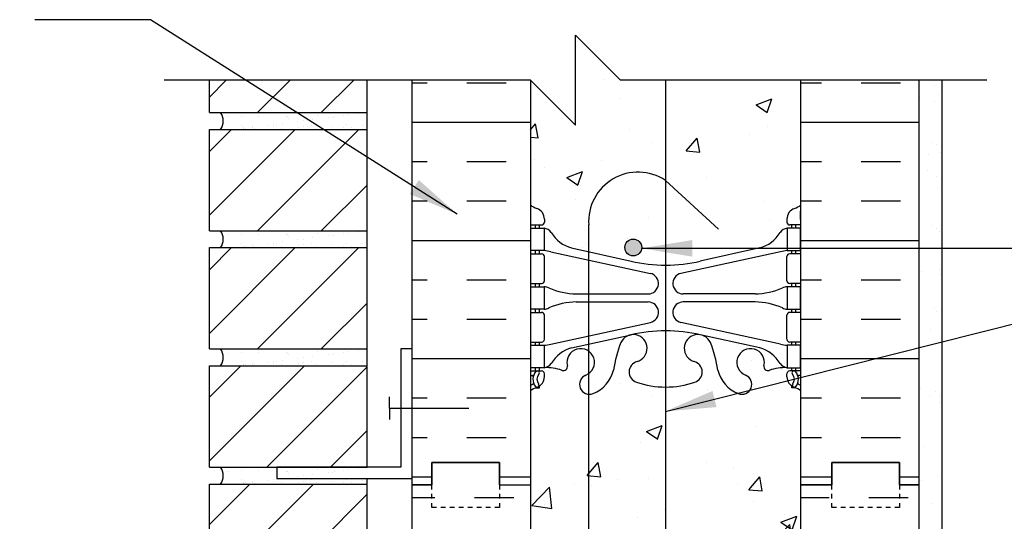
# Model space of a CAD drawing. Units: inches. Extents: x -7.7 to 43.3, y 75.2 to 149.9.
# Drawn here: x 4.1 to 25.9, y 138.1 to 149.3 of the extents above; entities that cross this region are included whole.
import ezdxf

# ---------------------------------------------------------------- set-up
doc = ezdxf.new("R2010")
doc.units = ezdxf.units.IN
doc.header["$LTSCALE"] = 0.5
doc.header["$MEASUREMENT"] = 0
doc.linetypes.add('DASHED2', pattern=[0.375, 0.25, -0.125])
for name, color, linetype in [('HATCH', 12, 'Continuous'), ('line25', 2, 'Continuous'), ('LINE50', 5, 'Continuous'), ('LINE65', 3, 'Continuous'), ('LINE9', 9, 'Continuous'), ('TEXT', 4, 'Continuous'), ('Web_Edge', 9, 'Continuous')]:
    doc.layers.add(name, color=color, linetype=linetype)
doc.styles.add('DIM', font='romans.shx', dxfattribs={"width": 0.7})
doc.dimstyles.new('ext_12', dxfattribs={"dimscale": 12, "dimtxt": 0.09375, "dimasz": 0.09375, "dimexe": 0.09375, "dimexo": 0.0625, "dimgap": 0.0625, "dimtad": 1, "dimdec": 1, "dimzin": 2, "dimdsep": 46, "dimlunit": 4, "dimtxsty": 'DIM', "dimcen": 0.09, "dimdle": 0.09375, "dimclrt": 4, "dimadec": 0, "dimazin": 0, "dimtfac": 1, "dimtdec": 1, "dimtmove": 1, "dimatfit": 3, "dimfxl": 1, "dimfrac": 2, "dimtolj": 1, "dimtzin": 0, "dimarcsym": 0})
pattern_1 = [(45, (-108.4953, -49.4303), (-0.707107, 0.707107), [])]

msp = doc.modelspace()

# ---------------------------------------------------------------- hatches: boundary and pattern name
at = {"layer": 'HATCH'}
h = msp.add_hatch(dxfattribs=at)
h.set_pattern_fill('AR-CONC', color=256, scale=0.5)
h.paths.add_polyline_path([(20.5060978, 86.5701202), (19.1842423, 86.8606158, 0.0577946906), (18.4161015, 86.9497023, 0.0577946906), (17.6479607, 86.8606158), (16.3261051, 86.5701202, 0.1963228336), (15.8769742, 86.2238605, -0.1889729321), (15.7211051, 86.129016), (15.6161051, 86.129016), (15.6161051, 86.059016), (15.6636051, 86.059016, -0.4142135624), (15.7261051, 85.996516), (15.7261051, 85.929016, -0.3178372452), (15.5594384, 85.6933137, 0.0824145898), (15.4161015, 85.6142073), (15.4161015, 84.0877083), (17.4161015, 84.0877083), (18.4161015, 85.0877083), (18.4161015, 83.0877083), (18.9951262, 83.6667331), (19.4161015, 84.0877083), (21.4161015, 84.0877083), (21.4161015, 85.6142073, 0.0824145898), (21.2727645, 85.6933137, -0.3178372452), (21.1060978, 85.929016), (21.1060978, 85.996516, -0.4142135624), (21.1685978, 86.059016), (21.2160978, 86.059016), (21.2160978, 86.129016), (21.1110978, 86.129016, -0.1889729321), (20.9552288, 86.2238605, 0.1963228336)])
h.paths.add_polyline_path([(21.0161015, 92.5615764), (20.9161015, 92.5615764), (20.9161015, 94.0768908, 0.2589583705), (20.6569609, 94.5436893, -0.3113104134), (20.6004014, 94.6738332, 2.1272927511), (20.1878158, 94.4493425, -1), (20.0243872, 94.0408195, -0.3253062267), (19.5578124, 94.7829854, 0.1048804382), (19.3854166, 95.5947968, 1.4229132431), (19.0519098, 95.127712, -0.7355925422), (19.0646946, 94.6696654, -0.0827551475), (18.4161015, 94.5615764, -0.0827551475), (17.7675083, 94.6696654, -0.7355925422), (17.7802932, 95.127712, 1.4229132431), (17.4467863, 95.5947968, 0.1048804382), (17.2743905, 94.7829854, -0.3253062267), (16.8078158, 94.0408195, -1), (16.6443872, 94.4493425, 2.1272927511), (16.2318015, 94.6738332, -0.3113104134), (16.175242, 94.5436893, 0.2589583705), (15.9161015, 94.0768908), (15.9161015, 92.5615764), (15.8161015, 92.5615764), (15.8161015, 92.5315764, -0.4142135624), (15.7661015, 92.4815764), (15.6400145, 92.4815764), (15.5911015, 92.3315764, -0.6), (15.4911015, 92.3315764), (15.4161015, 92.5615764), (15.4161015, 91.8328432), (15.4161015, 89.7438247, 0.0643975703), (15.5261051, 89.6778652), (15.6161051, 89.6778652), (15.6161051, 89.6361391, -0.2490694202), (15.7261051, 89.429016), (15.7261051, 89.361516, -0.4142135624), (15.6636051, 89.299016), (15.6161051, 89.299016), (15.6161051, 89.229016), (15.7211051, 89.229016, 0.1004604156), (16.1148036, 89.2861787, -0.6014354321), (16.234307, 89.1812954, 2.1820948247), (16.6443872, 89.3942048, -1), (16.8078158, 89.8027279, -0.2443795114), (17.2562236, 89.281971, 0.0531565226), (17.4220631, 88.6678894, 0.2232530871), (17.6223909, 88.5030355), (17.6420092, 88.4987241, 0.9554715931), (17.7802932, 89.0921941, -0.7355925422), (17.7675083, 89.5502406, -0.0827551475), (18.4161015, 89.6583297, -0.0827551475), (19.0646946, 89.5502406, -0.7355925422), (19.0519098, 89.0921941, 0.9554715931), (19.1901937, 88.4987241), (19.2098121, 88.5030355, 0.2232530871), (19.4101399, 88.6678894, 0.0531565226), (19.5759793, 89.281971, -0.2443795114), (20.0243872, 89.8027279, -1), (20.1878158, 89.3942048, 2.1820948247), (20.5978959, 89.1812954, -0.6014354321), (20.7173994, 89.2861787, 0.1004604156), (21.1110978, 89.229016), (21.2160978, 89.229016), (21.2160978, 89.299016), (21.1685978, 89.299016, -0.4142135624), (21.1060978, 89.361516), (21.1060978, 89.429016, -0.2490694202), (21.2160978, 89.6361391), (21.2160978, 89.6778652), (21.3060978, 89.6778652, 0.0643975703), (21.4161015, 89.7438247), (21.4161015, 91.8328432), (21.4161015, 92.5615764), (21.3411015, 92.3315764, -0.6), (21.2411015, 92.3315764), (21.1921884, 92.4815764), (21.0661015, 92.4815764, -0.4142135624), (21.0161015, 92.5315764)])
h.paths.add_polyline_path([(18.3011006, 96.5673857, 0.4135815914), (17.9261015, 96.9415764), (16.5411015, 96.9415764, 0.4142135624), (15.9161015, 96.3165764), (15.9161015, 95.7898486, 0.5490706968), (16.4500553, 95.4502037), (17.4623785, 95.923971, -0.0530942443), (17.9129196, 96.0791148, 0.3501185223)])
h.paths.add_polyline_path([(17.9129196, 97.9840379, -0.0530942443), (17.4623785, 98.1391818), (16.4500553, 98.612949, 0.5490706968), (15.9161015, 98.2733041), (15.9161015, 97.7465764, 0.4142135624), (16.5411015, 97.1215764), (17.9261015, 97.1215764, 0.4135815914), (18.3011006, 97.495767, 0.3501185224)])
h.paths.add_polyline_path([(20.9161015, 97.7465764), (20.9161015, 98.2733041, 0.5490706968), (20.3821476, 98.612949), (19.3698244, 98.1391818, -0.0530942443), (18.9192833, 97.9840379, 0.3501185223), (18.5311023, 97.495767, 0.4135815914), (18.9061015, 97.1215764), (20.2911015, 97.1215764, 0.4142135624)])
h.paths.add_polyline_path([(20.2911015, 96.9415764), (18.9061015, 96.9415764, 0.4135815914), (18.5311023, 96.5673857, 0.3501185223), (18.9192833, 96.0791148, -0.0530942443), (19.3698244, 95.923971), (20.3821476, 95.4502037, 0.5490706968), (20.9161015, 95.7898486), (20.9161015, 96.3165764, 0.4142135624)])
h.paths.add_polyline_path([(20.9161015, 100.5204932), (20.7961015, 100.7204932), (20.7961015, 100.8328432), (20.7961015, 100.9451932), (20.9161015, 101.1451932), (20.9161015, 102.286063, 0.2910966595), (20.6280399, 102.7389229), (19.3698244, 103.3277678, 0.1098692817), (18.4161015, 103.5398982, 0.1098692817), (17.4623785, 103.3277678), (16.204163, 102.7389229, 0.2910966595), (15.9161015, 102.286063), (15.9161015, 101.1451932), (16.0361015, 100.9451932), (16.0361015, 100.8328432), (16.0361015, 100.7204932), (15.9161015, 100.5204932), (15.9161015, 99.3796235, 0.2910966595), (16.204163, 98.9267636), (17.4623785, 98.3379187, 0.1098692817), (18.4161015, 98.1257883, 0.1098692817), (19.3698244, 98.3379187), (20.6280399, 98.9267636, 0.2910966595), (20.9161015, 99.3796235)])
h.paths.add_polyline_path([(18.3011006, 104.1699194, 0.4135815913), (17.9261015, 104.5441101), (16.5411015, 104.5441101, 0.4142135624), (15.9161015, 103.9191101), (15.9161015, 103.3923824, 0.5490706968), (16.4500553, 103.0527375), (17.4623785, 103.5265047, -0.0530942443), (17.9129196, 103.6816486, 0.1829837551), (18.207655, 103.8779278, 0.1570718047)])
h.paths.add_polyline_path([(18.3011006, 105.0983008, 0.3501185224), (17.9129196, 105.5865717, -0.0530942443), (17.4623785, 105.7417155), (16.4500553, 106.2154828, 0.5490706968), (15.9161015, 105.8758378), (15.9161015, 105.3491101, 0.4142135624), (16.5411015, 104.7241101), (17.9261015, 104.7241101, 0.4135815913)], flags=17)
h.paths.add_polyline_path([(20.9161015, 105.3491101), (20.9161015, 105.8758378, 0.5490706968), (20.3821476, 106.2154828), (19.3698244, 105.7417155, -0.0530942443), (18.9192833, 105.5865717, 0.3501185223), (18.5311023, 105.0983008, 0.4135815914), (18.9061015, 104.7241101), (20.2911015, 104.7241101, 0.4142135624)], flags=17)
h.paths.add_polyline_path([(20.9161015, 103.9191101, 0.4142135624), (20.2911015, 104.5441101), (18.9061015, 104.5441101, 0.4135815915), (18.5311023, 104.1699194, 0.3501185223), (18.9192833, 103.6816486, -0.0530942443), (19.3698244, 103.5265047), (20.3821476, 103.0527375, 0.5490706968), (20.9161015, 103.3923824)])
h.paths.add_polyline_path([(24.0411015, 109.8328432), (12.7911015, 109.8328432), (12.7911015, 105.8328432), (15.4161015, 103.2078432), (15.4161015, 107.5887956), (15.9161015, 107.5887956, 0.2589583705), (16.175242, 107.1219972, -0.3113104134), (16.2318015, 106.9918533, 2.1272927511), (16.6443872, 107.216344, -1), (16.8078158, 107.624867, -0.3253062267), (17.2743905, 106.8827011, 0.1048804382), (17.4467863, 106.0708897, 1.4229132431), (17.7802932, 106.5379745, -0.7355925422), (17.7675083, 106.996021, -0.0827551475), (18.4161015, 107.1041101, -0.0827551475), (19.0646946, 106.996021, -0.7355925422), (19.0519098, 106.5379745, 1.4229132431), (19.3854166, 106.0708897, 0.1048804382), (19.5578124, 106.8827011, -0.3253062267), (20.0243872, 107.624867, -1), (20.1878158, 107.216344, 2.1272927511), (20.6004014, 106.9918533, -0.3113104134), (20.6569609, 107.1219972, 0.2589583705), (20.9161015, 107.5887956), (21.4161015, 107.5887956), (21.4161015, 103.2072339), (24.0411015, 105.8328432)])
h.paths.add_polyline_path([(12.2911015, 109.8328432), (10.2983003, 109.8328432), (8.1036015, 109.8328432), (3.3695002, 109.6770951), (3.3695002, 107.8328432), (2.3695002, 106.8328432), (4.3695002, 106.8328432), (3.3695002, 105.8328432), (3.3695002, 103.6738489), (12.2911015, 103.9673624)])
h.paths.add_polyline_path([(33.4627027, 108.8328432), (33.4627027, 109.8328432), (24.5411015, 109.8328432), (24.5411015, 105.8322663), (33.4627027, 105.8328432), (33.4627027, 106.8328432), (34.4627027, 107.8328432), (32.4627027, 107.8328432)])
h.paths.add_polyline_path([(21.4161015, 132.7260064, 0.0824145898), (21.2727645, 132.8051129, -0.3178372452), (21.1060978, 133.0408152), (21.1060978, 133.1083152, -0.4142135624), (21.1685978, 133.1708152), (21.2160978, 133.1708152), (21.2160978, 133.2408152), (21.1110978, 133.2408152, -0.1889729321), (20.9552288, 133.3356597, 0.1963228336), (20.5060978, 133.6819194), (19.1842423, 133.972415, 0.0577946906), (18.4161015, 134.0615014, 0.0577946906), (17.6479607, 133.972415), (16.3261051, 133.6819194, 0.1963228336), (15.8769742, 133.3356597, -0.1889729321), (15.7211051, 133.2408152), (15.6161051, 133.2408152), (15.6161051, 133.1708152), (15.6636051, 133.1708152, -0.4142135624), (15.7261051, 133.1083152), (15.7261051, 133.0408152, -0.3178372452), (15.5594384, 132.8051129, 0.0824145898), (15.4161015, 132.7260064), (15.4161015, 129.7148277), (17.3265841, 129.7148277), (17.3265841, 131.3018726), (17.3890841, 131.4213813), (17.4515841, 131.3018726), (17.4515841, 129.7148277), (19.3671464, 129.7148277), (19.3671464, 131.3018726), (19.4296464, 131.4213813), (19.4921464, 131.3018726), (19.4921464, 129.7148277), (21.4161015, 129.7148277)])
h.paths.add_polyline_path([(21.4161015, 138.9446424), (21.4161015, 141.033661, 0.0643975703), (21.3060978, 141.0996205), (21.2160978, 141.0996205), (21.2160978, 141.1413465, -0.2490694202), (21.1060978, 141.3484697), (21.1060978, 141.4159697, -0.4142135624), (21.1685978, 141.4784697), (21.2160978, 141.4784697), (21.2160978, 141.5484697), (21.1110978, 141.5484697, 0.1004604156), (20.7173994, 141.4913069, -0.6014354321), (20.5978959, 141.5961903, 2.1820948247), (20.1878158, 141.3832808, -1), (20.0243872, 140.9747578, -0.2443795114), (19.5759793, 141.4955147, 0.0531565226), (19.4101399, 142.1095963, 0.2232530871), (19.2098121, 142.2744502), (19.1901937, 142.2787616, 0.9554715931), (19.0519098, 141.6852916, -0.7355925422), (19.0646946, 141.227245, -0.0827551475), (18.4161015, 141.119156, -0.0827551475), (17.7675083, 141.227245, -0.7355925422), (17.7802932, 141.6852916, 0.9554715931), (17.6420092, 142.2787616), (17.6223909, 142.2744502, 0.2232530871), (17.4220631, 142.1095963, 0.0531565226), (17.2562236, 141.4955147, -0.2443795114), (16.8078158, 140.9747578, -1), (16.6443872, 141.3832808, 2.1820948247), (16.234307, 141.5961903, -0.6014354319), (16.1148036, 141.4913069, 0.1004604157), (15.7211051, 141.5484697), (15.6161051, 141.5484697), (15.6161051, 141.4784697), (15.6636051, 141.4784697, -0.4142135624), (15.7261051, 141.4159697), (15.7261051, 141.3484697, -0.2490694202), (15.6161051, 141.1413465), (15.6161051, 141.0996205), (15.5261051, 141.0996205, 0.0643975703), (15.4161015, 141.033661), (15.4161015, 138.9446424), (15.4161015, 136.8556239, 0.0643975703), (15.5261051, 136.7896644), (15.6161051, 136.7896644), (15.6161051, 136.7479383, -0.2490694202), (15.7261051, 136.5408152), (15.7261051, 136.4733152, -0.4142135624), (15.6636051, 136.4108152), (15.6161051, 136.4108152), (15.6161051, 136.3408152), (15.7211051, 136.3408152, 0.1004604156), (16.1148036, 136.3979779, -0.6014354321), (16.234307, 136.2930946, 2.1820948247), (16.6443872, 136.506004, -1), (16.8078158, 136.9145271, -0.2443795114), (17.2562236, 136.3937702, 0.0531565226), (17.4220631, 135.7796886, 0.2232530871), (17.6223909, 135.6148347), (17.6420092, 135.6105233, 0.9554715931), (17.7802932, 136.2039933, -0.7355925422), (17.7675083, 136.6620398, -0.0827551475), (18.4161015, 136.7701289, -0.0827551475), (19.0646946, 136.6620398, -0.7355925422), (19.0519098, 136.2039933, 0.9554715931), (19.1901937, 135.6105233), (19.2098121, 135.6148347, 0.2232530871), (19.4101399, 135.7796886, 0.0531565226), (19.5759793, 136.3937702, -0.2443795114), (20.0243872, 136.9145271, -1), (20.1878158, 136.506004, 2.1820948247), (20.5978959, 136.2930946, -0.6014354323), (20.7173994, 136.3979779, 0.1004604156), (21.1110978, 136.3408152), (21.2160978, 136.3408152), (21.2160978, 136.4108152), (21.1685978, 136.4108152, -0.4142135624), (21.1060978, 136.4733152), (21.1060978, 136.5408152, -0.2490694202), (21.2160978, 136.7479383), (21.2160978, 136.7896644), (21.3060978, 136.7896644, 0.0643975703), (21.4161015, 136.8556239)])
h.paths.add_polyline_path([(21.1110978, 144.6484697), (21.2160978, 144.6484697), (21.2160978, 144.7184697), (21.1685978, 144.7184697, -0.4142135624), (21.1060978, 144.7809697), (21.1060978, 144.8484697, -0.3178372452), (21.2727645, 145.084172, 0.0824145898), (21.4161015, 145.1632784), (21.4161015, 147.9355848), (17.4161015, 147.9355848), (16.4161015, 148.9355848), (16.4161015, 146.9355848), (15.4161015, 147.9355848), (15.4161015, 145.1632784, 0.0824145898), (15.5594384, 145.084172, -0.3178372452), (15.7261051, 144.8484697), (15.7261051, 144.7809697, -0.4142135624), (15.6636051, 144.7184697), (15.6161051, 144.7184697), (15.6161051, 144.6484697), (15.7211051, 144.6484697, -0.1889729321), (15.8769742, 144.5536252, 0.1963228336), (16.3261051, 144.2073655), (17.6479607, 143.9168699, 0.0577946906), (18.4161015, 143.8277834, 0.0577946906), (19.1842423, 143.9168699), (20.5060978, 144.2073655, 0.1963228336), (20.9552288, 144.5536252, -0.1889729321)])
h = msp.add_hatch(dxfattribs=at)
h.set_pattern_fill('ANSI31', color=256, scale=8, style=0)
h.set_pattern_definition([(45, (-108.4953, -44.1803), (-0.707107, 0.707107), [])])
h.paths.add_polyline_path([(11.7911015, 147.9355848), (8.2911015, 147.9355848), (8.2911015, 147.2148277), (11.7911015, 147.2148277)])
h = msp.add_hatch(dxfattribs=at)
h.set_pattern_fill('INSUL', color=256, scale=7, style=0)
h.paths.add_polyline_path([(15.4161015, 147.9355848), (12.7911015, 147.9355848), (12.7911015, 138.9446424), (13.2286015, 138.9446424), (13.2286015, 139.4446424), (14.7286015, 139.4446424), (14.7286015, 138.9446424), (15.1661015, 138.9446424), (15.4161015, 138.9446424)])
h.paths.add_polyline_path([(24.0411015, 147.9355848), (21.4161015, 147.9355848), (21.4161015, 138.9446424), (21.6661015, 138.9446424), (22.1036015, 138.9446424), (22.1036015, 139.4446424), (23.6036015, 139.4446424), (23.6036015, 138.9446424), (24.0411015, 138.9446424)])
h = msp.add_hatch(dxfattribs=at)
h.set_pattern_fill('AR-SAND', color=256, scale=0.5, style=0)
h.set_pattern_definition([(37.5, (-2811.8135, -357.8431), (-0.03149668, 0.96341188), [0, -0.76, 0, -0.85, 0, -0.8125]), (7.5, (-2811.8135, -357.8431), (0.88488835, 1.41107303), [0, -0.41, 0, -0.685, 0, -0.2625]), (327.5, (-2812.4285, -357.8431), (1.55707093, 0.00282953), [0, -0.25, 0, -0.9, 0, -1.175]), (317.5, (-2812.4285, -357.8431), (1.5030633, 0.4388378), [0, -0.125, 0, -0.59, 0, -0.675])])
h.paths.add_polyline_path([(24.5411015, 135.0015948), (24.0411015, 135.0015948), (24.0411015, 129.7020107), (24.5411015, 129.7020107)])
h.paths.add_polyline_path([(24.0411015, 135.0015948), (24.5411015, 135.0015948), (24.5411015, 139.2389194), (24.0411015, 139.2389194), (24.0411015, 138.9446424)])
h.paths.add_polyline_path([(24.0411015, 139.2389194), (24.5411015, 139.2389194), (24.5411015, 147.9355848), (24.0411015, 147.9355848)])
h = msp.add_hatch(dxfattribs=at)
h.set_pattern_fill('AR-SAND', color=256, scale=0.25, style=0)
h.set_pattern_definition([(37.5, (-108.4953, -33.6803), (-0.01574834, 0.48170594), [0, -0.38, 0, -0.425, 0, -0.40625]), (7.5, (-108.4953, -33.6803), (0.4424442, 0.7055365), [0, -0.205, 0, -0.3425, 0, -0.13125]), (327.5, (-108.8028, -33.6803), (0.7785355, 0.0014148), [0, -0.125, 0, -0.45, 0, -0.5875]), (317.5, (-108.8028, -33.6803), (0.7515317, 0.2194189), [0, -0.0625, 0, -0.295, 0, -0.3375])])
h.paths.add_polyline_path([(11.7911015, 147.2148277), (8.5411015, 147.2148277, -0.3182332765), (8.5411015, 146.8398277), (11.7911015, 146.8398277)])
h = msp.add_hatch(dxfattribs=at)
h.set_pattern_fill('ANSI31', color=256, scale=8, style=0)
h.set_pattern_definition([(45, (-108.4953, -46.8053), (-0.707107, 0.707107), [])])
h.paths.add_polyline_path([(11.7911015, 144.5898277), (11.7911015, 146.8398277), (8.2911015, 146.8398277), (8.2911015, 144.5898277)])
h = msp.add_hatch(dxfattribs=at)
h.set_pattern_fill('AR-SAND', color=256, scale=0.25, style=0)
h.set_pattern_definition([(37.5, (-108.4953, -36.3053), (-0.01574834, 0.48170594), [0, -0.38, 0, -0.425, 0, -0.40625]), (7.5, (-108.4953, -36.3053), (0.4424442, 0.7055365), [0, -0.205, 0, -0.3425, 0, -0.13125]), (327.5, (-108.8028, -36.3053), (0.7785355, 0.0014148), [0, -0.125, 0, -0.45, 0, -0.5875]), (317.5, (-108.8028, -36.3053), (0.7515317, 0.2194189), [0, -0.0625, 0, -0.295, 0, -0.3375])])
h.paths.add_polyline_path([(11.7911015, 144.5898277), (8.5411015, 144.5898277, -0.3182332765), (8.5411015, 144.2148277), (11.7911015, 144.2148277)])
h = msp.add_hatch(dxfattribs=at)
h.set_pattern_fill('ANSI31', color=256, scale=8, style=0)
h.set_pattern_definition(pattern_1)
h.paths.add_polyline_path([(11.7911015, 141.9648277), (11.7911015, 144.2148277), (8.2911015, 144.2148277), (8.2911015, 141.9648277)])
h = msp.add_hatch(dxfattribs=at)
h.set_pattern_fill('AR-SAND', color=256, scale=0.25, style=0)
h.set_pattern_definition([(37.5, (-108.4953, -38.9303), (-0.01574834, 0.48170594), [0, -0.38, 0, -0.425, 0, -0.40625]), (7.5, (-108.4953, -38.9303), (0.4424442, 0.7055365), [0, -0.205, 0, -0.3425, 0, -0.13125]), (327.5, (-108.8028, -38.9303), (0.7785355, 0.0014148), [0, -0.125, 0, -0.45, 0, -0.5875]), (317.5, (-108.8028, -38.9303), (0.7515317, 0.2194189), [0, -0.0625, 0, -0.295, 0, -0.3375])])
h.paths.add_polyline_path([(11.7911015, 141.9648277), (8.5411015, 141.9648277, -0.3182332765), (8.5411015, 141.5898277), (11.7911015, 141.5898277)])
h = msp.add_hatch(dxfattribs=at)
h.set_pattern_fill('ANSI31', color=256, scale=8, style=0)
h.set_pattern_definition(pattern_1)
h.paths.add_polyline_path([(8.2911015, 139.3398277), (11.7911015, 139.3398277), (11.7911015, 141.5898277), (8.2911015, 141.5898277)])
h = msp.add_hatch(dxfattribs=at)
h.set_pattern_fill('INSUL', color=256, scale=7, style=0)
h.set_pattern_definition([(0, (-2686.079, -308.4563), (0, 2.625), []), (0, (-2686.079, -307.5813), (0, 2.625), [0.875, -0.875]), (0, (-2686.079, -306.7063), (0, 2.625), [0.875, -0.875])])
h.paths.add_polyline_path([(15.4161015, 138.9446424), (15.1661015, 138.9446424), (14.7286015, 138.9446424), (14.7286015, 139.4446424), (13.2286015, 139.4446424), (13.2286015, 138.9446424), (12.7911015, 138.9446424), (12.7911015, 128.2148277), (15.4161015, 128.2148277), (15.4161015, 129.7148277)])
h.paths.add_polyline_path([(24.0411015, 138.9446424), (23.6036015, 138.9446424), (23.6036015, 139.4446424), (22.1036015, 139.4446424), (22.1036015, 138.9446424), (21.6661015, 138.9446424), (21.4161015, 138.9446424), (21.4161015, 128.2148277), (24.0411015, 128.2148277)])
h = msp.add_hatch(dxfattribs=at)
h.set_pattern_fill('AR-SAND', color=256, scale=0.25, style=0)
h.set_pattern_definition([(37.5, (-108.4953, -41.5553), (-0.01574834, 0.48170594), [0, -0.38, 0, -0.425, 0, -0.40625]), (7.5, (-108.4953, -41.5553), (0.4424442, 0.7055365), [0, -0.205, 0, -0.3425, 0, -0.13125]), (327.5, (-108.8028, -41.5553), (0.7785355, 0.0014148), [0, -0.125, 0, -0.45, 0, -0.5875]), (317.5, (-108.8028, -41.5553), (0.7515317, 0.2194189), [0, -0.0625, 0, -0.295, 0, -0.3375])])
h.paths.add_polyline_path([(11.7911015, 139.3398277), (8.5411015, 139.3398277, -0.3182332765), (8.5411015, 138.9648277), (11.7911015, 138.9648277)])
h = msp.add_hatch(dxfattribs=at)
h.set_pattern_fill('ANSI31', color=256, scale=8, style=0)
h.set_pattern_definition(pattern_1)
h.paths.add_polyline_path([(11.7911015, 136.7148277), (11.7911015, 138.9648277), (8.2911015, 138.9648277), (8.2911015, 136.7148277)])
at = {"layer": 'LINE65'}
msp.add_hatch(color=256, dxfattribs=at).paths.add_polyline_path([(17.8851302, 144.2180633, 1), (17.5101302, 144.2180633, 1)])

# ---------------------------------------------------------------- linework, layer by layer
at = {"layer": 'HATCH'}
for p, q in [((16.5718503, 144.211474), (16.5718503, 144.211474)), ((21.3973295, 142.9622202), (21.3973295, 142.9622202)), ((18.9185638, 142.3597296), (18.9185638, 142.3597296)), ((20.5018698, 141.9864678), (20.5018698, 141.9864678))]:
    msp.add_line(p, q, dxfattribs=at)
at = {"layer": 'line25'}
for p, q in [((8.2911015, 147.2148277), (8.2911015, 147.9355848)), ((11.7911015, 139.3398277), (11.7911015, 147.9355848)), ((15.4161015, 147.9355848), (15.4161015, 138.9446424)), ((21.4161015, 138.9446424), (21.4161015, 147.9355848)), ((8.2911015, 147.2148277), (11.7911015, 147.2148277)), ((8.2911015, 146.8398277), (11.7911015, 146.8398277)), ((8.2911015, 144.5898277), (8.2911015, 146.8398277)), ((8.2911015, 144.5898277), (11.7911015, 144.5898277)), ((8.2911015, 144.2148277), (11.7911015, 144.2148277)), ((8.2911015, 141.9648277), (8.2911015, 144.2148277)), ((8.2911015, 141.9648277), (11.7911015, 141.9648277)), ((8.2911015, 141.5898277), (11.7911015, 141.5898277)), ((8.2911015, 139.3398277), (8.2911015, 141.5898277)), ((8.2911015, 139.3398277), (11.7911015, 139.3398277)), ((8.2911015, 138.9648277), (11.7911015, 138.9648277)), ((8.2911015, 136.7148277), (8.2911015, 138.9648277)), ((11.7911015, 138.9648277), (11.7911015, 139.0898277)), ((11.7911015, 128.8398277), (11.7911015, 138.9648277)), ((15.4161015, 138.9446424), (15.4161015, 128.2148277)), ((21.4161015, 128.2148277), (21.4161015, 138.9446424))]:
    msp.add_line(p, q, dxfattribs=at)
at = {"layer": 'LINE50'}
for p, q in [((12.7911015, 138.9446424), (12.7911015, 147.9446424)), ((24.0411015, 138.9446424), (24.0411015, 147.9446424)), ((14.7286015, 139.4446424), (13.2286015, 139.4446424)), ((13.2286015, 139.4446424), (13.2286015, 138.9446424)), ((14.7286015, 138.9446424), (14.7286015, 139.4446424)), ((22.1036015, 138.9446424), (22.1036015, 139.4446424)), ((22.1036015, 139.4446424), (23.6036015, 139.4446424)), ((23.6036015, 139.4446424), (23.6036015, 138.9446424)), ((13.2286015, 138.9446424), (12.7911015, 138.9446424)), ((21.4161015, 138.9446424), (21.6661015, 138.9446424)), ((21.6661015, 138.9446424), (22.1036015, 138.9446424)), ((23.6036015, 138.9446424), (24.0411015, 138.9446424))]:
    msp.add_line(p, q, dxfattribs=at)
for points in [[(12.7911015, 128.2148277), (12.7911015, 138.9446424), (13.2286015, 138.9446424), (13.2286015, 139.4446424), (14.7286015, 139.4446424), (14.7286015, 138.9446424), (15.1661015, 138.9446424), (15.4161015, 138.9446424)], [(24.0411015, 128.2148277), (24.0411015, 138.9446424), (23.6036015, 138.9446424), (23.6036015, 139.4446424), (22.1036015, 139.4446424), (22.1036015, 138.9446424), (21.6661015, 138.9446424), (21.4161015, 138.9446424)]]:
    msp.add_lwpolyline(points, dxfattribs=at)
at = {"layer": 'LINE65'}
for p, q in [((18.4093652, 147.9446424), (18.4093652, 131.2148277)), ((18.4088135, 145.7085905), (19.5885655, 144.6243068)), ((16.7099705, 132.3881187), (16.7099705, 144.7185923))]:
    msp.add_line(p, q, dxfattribs=at)
msp.add_circle((17.6976302, 144.2180633), 0.1875, dxfattribs=at)
msp.add_arc((17.802299, 144.7967615), 1.0951219, 56.36963594, 184.09322148, dxfattribs=at)
at = {"layer": 'LINE9'}
for p, q in [((16.4161015, 146.9355848), (16.4161015, 148.9355848)), ((16.4161015, 148.9355848), (17.4161015, 147.9355848)), ((15.4161015, 147.9355848), (7.2911015, 147.9355848)), ((16.4161015, 146.9355848), (15.4161015, 147.9355848)), ((25.5411015, 147.9355848), (17.4161015, 147.9355848)), ((24.5411015, 147.9355848), (24.5411015, 127.7148277))]:
    msp.add_line(p, q, dxfattribs=at)
at = {"layer": 'LINE9', "linetype": 'Continuous'}
for q in [(12.2911015, 140.9023277), (12.2911015, 140.4023277), (14.0512042, 140.6523277)]:
    msp.add_line((12.2911015, 140.6523277), q, dxfattribs=at)
at = {"layer": 'LINE9'}
msp.add_lwpolyline([(9.7911015, 139.0898277), (12.7911015, 139.0898277), (12.7911015, 141.9648277), (12.5411015, 141.9648277), (12.5411015, 139.3398277), (9.7911015, 139.3398277)], close=True, dxfattribs=at)
at = {"layer": 'LINE9', "linetype": 'DASHED2', "ltscale": 0.15}
for points in [[(14.7286015, 138.9446424), (14.7286015, 138.9446424), (14.7286015, 138.4446424), (13.2286015, 138.4446424), (13.2286015, 138.9446424), (13.2286015, 138.9446424)], [(23.6036015, 138.9446424), (23.6036015, 138.9446424), (23.6036015, 138.4446424), (22.1036015, 138.4446424), (22.1036015, 138.9446424), (22.1036015, 138.9446424)]]:
    msp.add_lwpolyline(points, dxfattribs=at)
at = {"layer": 'LINE9'}
for centre in [(8.2763406, 147.0273277), (8.2763406, 144.4023277), (8.2763406, 141.7773277), (8.2763406, 139.1523277)]:
    msp.add_arc(centre, 0.3244296, 324.69439705, 35.30560295, dxfattribs=at)
at = {"layer": 'TEXT'}
for points in [[(24.5411015, 147.3669843, 0, 0.36, 0), (25.6211015, 147.3669843, 0, 0, 0), (31.6129244, 147.3669843, 0, 0, 0)], [(8.5080806, 144.9740415, 0, 0.36, 0), (7.4280806, 144.9740415, 0, 0, 0), (3.5087185, 144.9740415, 0, 0, 0)]]:
    msp.add_lwpolyline(points, format="xyseb", dxfattribs=at)
at = {"layer": 'Web_Edge'}
for p, q in [((15.4261051, 144.8384697), (15.4261051, 145.0245398)), ((21.4060978, 144.8384697), (21.4060978, 145.0245398)), ((15.4161015, 144.7184697), (15.6636051, 144.7184697)), ((15.5261051, 144.6484697), (15.5261051, 144.7184697)), ((15.6161051, 144.6484697), (15.6161051, 144.7184697)), ((15.7261051, 144.8484697), (15.7261051, 144.7809697)), ((21.1060978, 144.8484697), (21.1060978, 144.7809697)), ((21.4161015, 144.7184697), (21.1685978, 144.7184697)), ((21.2160978, 144.6484697), (21.2160978, 144.7184697)), ((21.3060978, 144.6484697), (21.3060978, 144.7184697)), ((16.3261051, 144.2073655), (17.6479607, 143.9168699)), ((20.5060978, 144.2073655), (19.1842423, 143.9168699)), ((15.4161015, 144.0784697), (15.6636051, 144.0784697)), ((15.5261051, 144.0784697), (15.5261051, 144.1484697)), ((15.6161051, 144.0784697), (15.6161051, 144.1484697)), ((15.7261051, 143.4809697), (15.7261051, 144.0159697)), ((15.865105, 144.124667), (18.0763402, 143.6431091)), ((20.967098, 144.124667), (18.7558627, 143.6431091)), ((21.1060978, 143.4809697), (21.1060978, 144.0159697)), ((21.4161015, 144.0784697), (21.1685978, 144.0784697)), ((21.2160978, 144.0784697), (21.2160978, 144.1484697)), ((21.3060978, 144.0784697), (21.3060978, 144.1484697)), ((15.4161015, 143.4184697), (15.6636051, 143.4184697)), ((15.5261051, 143.3484697), (15.5261051, 143.4184697)), ((15.6161051, 143.3484697), (15.6161051, 143.4184697)), ((21.4161015, 143.4184697), (21.1685978, 143.4184697)), ((21.2160978, 143.3484697), (21.2160978, 143.4184697)), ((21.3060978, 143.3484697), (21.3060978, 143.4184697)), ((16.430831, 143.1884697), (18.0269727, 143.1884697)), ((20.4013719, 143.1884697), (18.8052302, 143.1884697)), ((16.430831, 143.0084697), (18.0269727, 143.0084697)), ((20.4013719, 143.0084697), (18.8052302, 143.0084697)), ((15.4161015, 142.7784697), (15.6636051, 142.7784697)), ((15.5261051, 142.7784697), (15.5261051, 142.8484697)), ((15.6161051, 142.7784697), (15.6161051, 142.8484697)), ((15.7261051, 142.1809697), (15.7261051, 142.7159697)), ((21.1060978, 142.1809697), (21.1060978, 142.7159697)), ((21.4161015, 142.7784697), (21.1685978, 142.7784697)), ((21.2160978, 142.7784697), (21.2160978, 142.8484697)), ((21.3060978, 142.7784697), (21.3060978, 142.8484697)), ((15.865105, 142.0722724), (18.0763402, 142.5538303)), ((20.967098, 142.0722724), (18.7558627, 142.5538303)), ((16.3261051, 141.9895739), (17.6479607, 142.2800695)), ((20.5060978, 141.9895739), (19.1842423, 142.2800695)), ((15.4161015, 142.1184697), (15.6636051, 142.1184697)), ((15.5261051, 142.0484697), (15.5261051, 142.1184697)), ((15.6161051, 142.0484697), (15.6161051, 142.1184697)), ((21.4161015, 142.1184697), (21.1685978, 142.1184697)), ((21.2160978, 142.0484697), (21.2160978, 142.1184697)), ((21.3060978, 142.0484697), (21.3060978, 142.1184697)), ((15.4161015, 141.4784697), (15.6636051, 141.4784697)), ((15.4161015, 141.3784697), (15.4579806, 141.3784697)), ((15.5261051, 141.4784697), (15.5261051, 141.5484697)), ((15.6161051, 141.4784697), (15.6161051, 141.5484697)), ((15.7261051, 141.3484697), (15.7261051, 141.4159697)), ((21.1060978, 141.3484697), (21.1060978, 141.4159697)), ((21.4161015, 141.4784697), (21.1685978, 141.4784697)), ((21.2160978, 141.4784697), (21.2160978, 141.5484697)), ((21.3060978, 141.4784697), (21.3060978, 141.5484697)), ((21.4161015, 141.3784697), (21.3742223, 141.3784697)), ((15.6161051, 141.0996205), (15.6161051, 141.1413465)), ((21.2160978, 141.0996205), (21.2160978, 141.1413465)), ((15.5261051, 141.0996205), (15.6161051, 141.0996205)), ((21.3060978, 141.0996205), (21.2160978, 141.0996205))]:
    msp.add_line(p, q, dxfattribs=at)
for points in [[(15.4211051, 144.6484697), (15.7211051, 144.6484697), (15.7211051, 144.1484697), (15.4211051, 144.1484697)], [(21.4110978, 144.6484697), (21.1110978, 144.6484697), (21.1110978, 144.1484697), (21.4110978, 144.1484697)], [(15.4211051, 143.3484697), (15.7211051, 143.3484697), (15.7211051, 142.8484697), (15.4211051, 142.8484697)], [(21.4110978, 143.3484697), (21.1110978, 143.3484697), (21.1110978, 142.8484697), (21.4110978, 142.8484697)], [(15.4211051, 142.0484697), (15.7211051, 142.0484697), (15.7211051, 141.5484697), (15.4211051, 141.5484697)], [(21.4110978, 142.0484697), (21.1110978, 142.0484697), (21.1110978, 141.5484697), (21.4110978, 141.5484697)]]:
    msp.add_lwpolyline(points, close=True, dxfattribs=at)
msp.add_lwpolyline([(21.402629, 141.8786732, 0.1064936633), (21.402629, 141.8641103)], format="xyb", dxfattribs=at)
for centre, radius, start, end in [((15.7261051, 145.5555765), 0.5, 231.6833368, 250.52877936), ((15.4761051, 144.8484697), 0.25, 0, 70.52877936), ((21.3560978, 144.8484697), 0.25, 109.47122064, 180), ((21.1060978, 145.5555765), 0.5, 289.47122064, 308.3166632), ((15.7261051, 145.5555765), 0.6, 238.89067372, 238.92704909), ((15.4061051, 145.0245398), 0.02, 360, 58.92704909), ((21.4260978, 145.0245398), 0.02, 121.07295091, 180), ((21.1060978, 145.5555765), 0.6, 301.07295091, 301.10932628), ((15.4061051, 144.8384697), 0.02, 299.98802454, 360), ((15.6636051, 144.7809697), 0.0625, 270, 0), ((15.6780467, 144.4022057), 0.25, 37.27766183, 80.08230222), ((21.1541562, 144.4022057), 0.25, 99.91769778, 142.72233817), ((21.1685978, 144.7809697), 0.0625, 180, 270), ((21.4260978, 144.8384697), 0.02, 180, 240.01197546), ((16.5254765, 144.9303807), 0.75, 210.15498047, 254.58380911), ((20.3067264, 144.9303807), 0.75, 285.41619089, 329.84501953), ((15.6636051, 144.0159697), 0.0625, 0, 90), ((15.6304563, 143.1525868), 1, 76.42908795, 84.79906908), ((21.2017466, 143.1525868), 1, 95.20093092, 103.57091205), ((21.1685978, 144.0159697), 0.0625, 90, 180), ((18.4161015, 147.1839416), 3.3561582, 256.76915084, 270), ((18.4161015, 147.1839416), 3.3561582, 270, 283.23084916), ((18.0269727, 143.4184697), 0.23, 270, 77.60550866), ((18.8052302, 143.4184697), 0.23, 102.39449134, 270), ((15.6636051, 143.4809697), 0.0625, 270, 0), ((15.7169823, 143.129786), 0.2187225, 60.49374659, 88.91995366), ((15.7169823, 143.129786), 0.2187225, 60.49374659, 88.91995366), ((21.1152206, 143.129786), 0.2187225, 91.08004634, 119.50625341), ((21.1152206, 143.129786), 0.2187225, 91.08004634, 119.50625341), ((21.1685978, 143.4809697), 0.0625, 180, 270), ((16.4609808, 144.7881856), 1.6, 246.56733889, 268.92027732), ((16.4609808, 144.7881856), 1.6, 246.56733889, 268.92027732), ((20.3712221, 144.7881856), 1.6, 271.07972268, 293.43266111), ((20.3712221, 144.7881856), 1.6, 271.07972268, 293.43266111), ((16.4609808, 141.4087538), 1.6, 91.07972268, 113.43266111), ((18.0269727, 142.7784697), 0.23, 282.39449134, 90), ((18.8052302, 142.7784697), 0.23, 90, 257.60550866), ((20.3712221, 141.4087538), 1.6, 66.56733889, 88.92027732), ((15.6636051, 142.7159697), 0.0625, 0, 90), ((15.7169823, 143.0671534), 0.2187225, 271.08004634, 299.50625341), ((21.1152206, 143.0671534), 0.2187225, 240.49374659, 268.91995366), ((21.1685978, 142.7159697), 0.0625, 90, 180), ((17.6976302, 141.9788761), 0.305, 285.72534595, 154.62182682), ((18.4161015, 139.0129978), 3.3561582, 90, 103.23084916), ((18.4161015, 139.0129978), 3.3561582, 76.76915084, 90), ((19.1345728, 141.9788761), 0.305, 25.37817318, 254.27465405), ((15.6636051, 142.1809697), 0.0625, 270, 0), ((15.6304563, 143.0443526), 1, 275.20093092, 283.57091205), ((20.219065, 141.0248012), 3, 158.80161002, 170.97273259), ((16.613138, 141.0248012), 3, 9.02726741, 21.19838998), ((21.2017466, 143.0443526), 1, 256.42908795, 264.79906908), ((21.1685978, 142.1809697), 0.0625, 180, 270), ((16.5254765, 141.2665587), 0.75, 105.41619089, 149.84501953), ((16.5311015, 141.6664616), 0.305, 291.80374799, 193.32049433), ((20.3011015, 141.6664616), 0.305, 346.67950567, 248.19625201), ((20.3067264, 141.2665587), 0.75, 30.15498047, 74.58380911), ((15.6780467, 141.7947337), 0.25, 279.91769778, 322.72233817), ((16.1467283, 141.5754545), 0.09, 251.1348612, 13.32049433), ((17.8453395, 141.4542744), 0.24, 105.72534595, 251.07703609), ((18.9868634, 141.4542744), 0.24, 288.92296391, 74.27465405), ((20.6854746, 141.5754545), 0.09, 166.67950567, 288.8651388), ((21.1541562, 141.7947337), 0.25, 217.27766183, 260.08230222), ((15.4579806, 141.3584697), 0.02, 345.8459342, 90), ((15.7198125, 141.2939103), 0.25, 137.53913216, 219.885488), ((15.5685761, 141.432303), 0.045, 317.53913216, 137.53913216), ((15.7198125, 141.2939103), 0.16, 137.53913216, 219.9999228), ((15.6636051, 141.4159697), 0.0625, 360, 90), ((15.777138, 140.5500408), 1, 70.09329684, 93.21213356), ((16.7261015, 141.1790193), 0.22, 111.80374799, 291.80374799), ((16.5311015, 141.6664616), 0.745, 291.80374799, 346.73477852), ((20.3011015, 141.6664616), 0.745, 193.26522148, 248.19625201), ((20.1061015, 141.1790193), 0.22, 248.19625201, 68.19625201), ((21.0550649, 140.5500408), 1, 86.78786644, 109.90670316), ((21.1685978, 141.4159697), 0.0625, 90, 180), ((21.2636268, 141.432303), 0.045, 42.46086784, 222.46086784), ((21.1123904, 141.2939103), 0.16, 320.0000772, 42.46086784), ((21.1123904, 141.2939103), 0.25, 320.114512, 42.46086784), ((21.3742223, 141.3584697), 0.02, 90, 194.1540658), ((15.7261051, 140.6413629), 0.6, 114.92522929, 121.10932628), ((15.4648153, 141.2036152), 0.02, 294.92522929, 19.20839779), ((15.5620461, 141.1630136), 0.0450092, 218.55199932, 40.81210077), ((15.4761051, 141.3484697), 0.25, 289.47122064, 360), ((18.4161015, 143.119156), 2, 251.07703609, 270), ((18.4161015, 143.119156), 2, 270, 288.92296391), ((21.3560978, 141.3484697), 0.25, 180, 250.52877936), ((21.2701568, 141.1630136), 0.0450092, 139.18789923, 321.44800068), ((21.3673877, 141.2036152), 0.02, 160.79160221, 245.07477071), ((21.1060978, 140.6413629), 0.6, 58.89067372, 65.07477071), ((15.7261051, 140.6413629), 0.5, 109.47122064, 128.3166632), ((21.1060978, 140.6413629), 0.5, 51.6833368, 70.52877936)]:
    msp.add_arc(centre, radius, start, end, dxfattribs=at)

# ---------------------------------------------------------------- leaders
at = {"layer": 'TEXT'}
for points in [[(13.7891132, 144.9579627), (6.9881434, 149.277182), (4.4184676, 149.277182)], [(17.8842357, 144.199771), (32.8163387, 144.199771), (36.6289023, 144.199771)], [(18.4093652, 140.5797351), (32.8163387, 144.199771), (36.6289023, 144.199771)]]:
    msp.add_leader(points, dimstyle='ext_12', override={"dimgap": 0.0625, "dimtad": 0}, dxfattribs=at)

doc.saveas('drawing.dxf')
